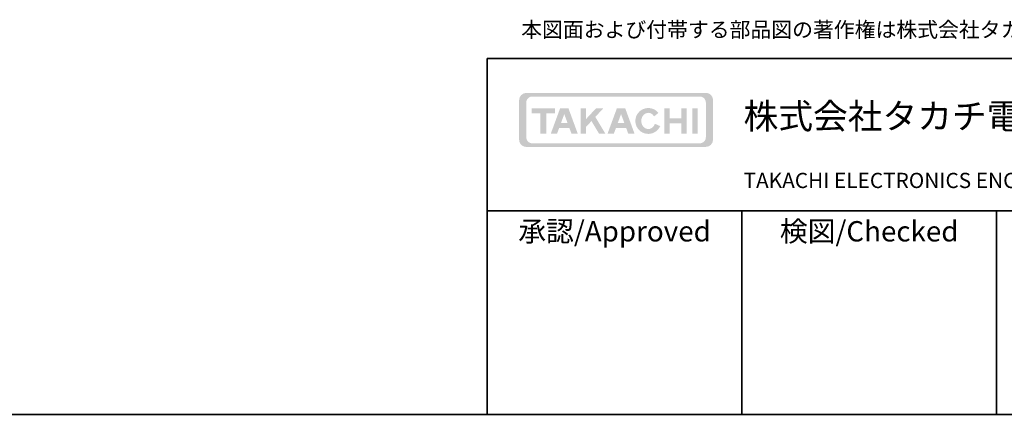
# Model space of a CAD drawing. Units: millimetres. Extents: x 14 to 2205, y 8 to 430.
# Drawn here: x 179 to 275, y 8 to 47 of the extents above; entities that cross this region are included whole.
import ezdxf
from ezdxf.enums import TextEntityAlignment as Align

# ---------------------------------------------------------------- set-up
doc = ezdxf.new("R2010")
doc.units = ezdxf.units.MM
for name, color, linetype, lineweight in [('Border (ISO)', 7, 'Continuous', 35), ('Hatch (ISO)', 1, 'Continuous', 18), ('Title (ISO)', 7, 'Continuous', 35)]:
    doc.layers.add(name, color=color, linetype=linetype, lineweight=lineweight)
doc.styles.add('Note Text (TK)', font='MS PGothic.ttf')
doc.styles.add('takachi1', font='MS PGothic.ttf', dxfattribs={"height": 2.5})
doc.styles.add('文字スタイル67', font='arial.ttf')

# ---------------------------------------------------------------- blocks, each defined once
blk = doc.blocks.new('図面枠 tk図枠')
at = {"layer": 'Border (ISO)'}
blk.add_line((14.50000000000001, 8.000000000000007), (405.4999999999999, 8.000000000000007), dxfattribs=at)
blk = doc.blocks.new('表題欄 tk表題欄')
at = {"layer": 'Hatch (ISO)'}
h = blk.add_hatch(color=256, dxfattribs=at)
edge = h.paths.add_edge_path(flags=0)
edge.add_arc((95.57537688673352, 236.2990653650367), 0.5958259999999996, 269.9999999999897, 360)
edge.add_line((96.17120288673351, 236.2990653650368), (96.17120288673348, 239.7107813650365))
edge.add_arc((95.5753768867335, 239.7107813650366), 0.5958259999999996, 0, 90.0000000000068)
edge.add_line((95.57537688673342, 240.3066073650366), (79.13710888673356, 240.3066073650366))
edge.add_arc((79.13710888673353, 239.7107813650366), 0.5958259999999996, 89.99999999999744, 180)
edge.add_line((78.54128288673353, 239.7107813650365), (78.54128288673331, 236.2990653650368))
edge.add_arc((79.13710888673332, 236.2990653650365), 0.5958259999999996, 180, 270.0000000000231)
edge.add_line((79.13710888673356, 235.7032393650365), (95.57537688673342, 235.7032393650367))
edge = h.paths.add_edge_path()
edge.add_line((77.83935088673357, 239.9556413650366), (77.83935088673357, 236.0542053650368))
edge.add_arc((78.54128288673346, 236.0542053650367), 0.7019319999998935, 180, 270.0000000000087)
edge.add_line((78.54128288673357, 235.3522733650368), (96.17120288673352, 235.3522733650368))
edge.add_arc((96.17120288673351, 236.0542053650367), 0.7019319999998921, 270, 360)
edge.add_line((96.8731348867334, 236.0542053650368), (96.87313488673352, 239.9556413650366))
edge.add_arc((96.1712028867336, 239.9556413650367), 0.7019319999998921, 0, 90.00000000000873)
edge.add_line((96.17120288673348, 240.6575733650367), (78.54128288673357, 240.6575733650366))
edge.add_arc((78.54128288673357, 239.9556413650366), 0.7019319999999984, 90, 180)
for points in [[(79.07181288673355, 239.1476033650369), (79.07181288673355, 238.6578833650367), (79.92066088673353, 238.6578833650367), (79.92066088673353, 236.6581933650368), (80.50832488673353, 236.6581933650368), (80.50832488673353, 238.6578833650367), (81.35717288673355, 238.6578833650367), (81.35717288673355, 239.1476033650369)], [(85.68407849525303, 236.6581933650368), (84.9434673993943, 237.8918698287545), (84.41792288673358, 237.3246628822781), (84.41792288673358, 236.6581933650368), (83.89555488673355, 236.6581933650368), (83.89555488673355, 239.1476033650369), (84.41792288673358, 239.1476033650369), (84.41792288673358, 238.0993979968839), (85.38913556809511, 239.1476033650369), (86.10696490847272, 239.1476033650369), (85.31925422435492, 238.2974470774499), (86.30334488673353, 236.6581933650368)], [(92.09142939614459, 239.1476033650369), (92.09142939614459, 236.6581933650368), (92.60971639614465, 236.6581933650368), (92.60971639614465, 237.6580383650368), (93.76872039614462, 237.6580383650368), (93.76872039614462, 236.6581933650368), (94.28700739614459, 236.6581933650368), (94.28700739614459, 239.1476033650369), (93.76872039614462, 239.1476033650369), (93.76872039614462, 238.1477583650367), (92.60971639614465, 238.1477583650367), (92.60971639614465, 239.1476033650369)], [(94.84202339614467, 239.1476033650369), (94.84202339614467, 236.6581933650368), (95.36439139614473, 236.6581933650368), (95.36439139614473, 239.1476033650369)]]:
    blk.add_hatch(color=256, dxfattribs=at).paths.add_polyline_path(points)
h = blk.add_hatch(color=256, dxfattribs=at)
h.paths.add_polyline_path([(82.59020695886475, 237.7110913650368), (81.95242681460243, 237.7110913650368), (82.27131688673356, 238.5794973650367)], flags=0)
h.paths.add_polyline_path([(82.77903014574996, 237.1968853650368), (81.76360362771717, 237.1968853650368), (81.56578886050404, 236.6581933650368), (80.94907288673355, 236.6581933650368), (81.86321688673357, 239.1476033650369), (82.67941688673353, 239.1476033650369), (83.59356088673351, 236.6581933650368), (82.97684491296302, 236.6581933650368)])
h = blk.add_hatch(color=256, dxfattribs=at)
h.paths.add_polyline_path([(87.52707281460246, 237.7110913650368), (88.16485295886469, 237.7110913650368), (87.84596288673359, 238.5794973650367)], flags=0)
h.paths.add_polyline_path([(87.14043486050403, 236.6581933650368), (87.3382496277172, 237.1968853650368), (88.35367614574989, 237.1968853650368), (88.551490912963, 236.6581933650368), (89.16820688673343, 236.6581933650368), (88.25406288673352, 239.1476033650369), (87.43786288673356, 239.1476033650369), (86.52371888673358, 236.6581933650368)])
h = blk.add_hatch(color=256, dxfattribs=at)
edge = h.paths.add_edge_path()
edge.add_arc((90.52309888673334, 237.9028983650369), 1.273272000000011, 38.55054079078439, 336.5820184016556)
edge.add_line((91.69149139614446, 237.3968543650369), (91.17255542714857, 237.6216113977801))
edge.add_ellipse((90.52309888673352, 237.9028983650369), major_axis=(0, -0.7998759999999119), ratio=0.8673469387756529, start_angle=128.5505407907963, end_angle=426.582018401653, ccw=False)
edge.add_line((91.09381514418376, 238.3576891122095), (91.51887237036831, 238.6964075050431))
at = {"layer": 'Title (ISO)'}
for p, q in [((74.70882392282105, 244.052739026017), (255.7088239228211, 244.052739026017)), ((74.70882392282105, 209.052739026017), (74.70882392282105, 244.052739026017)), ((74.70882392282105, 229.052739026017), (230.7088239228211, 229.052739026017)), ((99.70882392282108, 229.052739026017), (99.70882392282108, 209.052739026017)), ((124.708823922821, 229.052739026017), (124.708823922821, 209.052739026017)), ((255.7088239228211, 209.052739026017), (74.70882392282105, 209.052739026017))]:
    blk.add_line(p, q, dxfattribs=at)
at = {"layer": 'Title (ISO)', "color": 7, "attachment_point": 4, "line_spacing_factor": 1.5, "style": 'Note Text (TK)'}
for s, insert, char_height in [('株式会社タカチ電機工業', (99.87313488673345, 238.052739026017), 2.5), ('\\fArial|b0|i0;\\H1.4986;TAKACHI ELECTRONICS ENCLOSURE CO., LTD.', (99.87313488673342, 232.052739026017), 1.49859994649887)]:
    blk.add_mtext(s, dxfattribs=dict(at, insert=insert, char_height=char_height))
at = {"layer": 'Title (ISO)', "color": 1, "char_height": 2.000000029802322, "attachment_point": 5, "line_spacing_factor": 1.5, "style": 'Note Text (TK)'}
for s, insert in [('\\fＭＳ Ｐゴシック|b0|i0;\\H2.0000;承認/Approved', (87.20882392282108, 227.052739026017)), ('\\fＭＳ Ｐゴシック|b0|i0;\\H2.0000;検図/Checked', (112.208823922821, 227.052739026017))]:
    blk.add_mtext(s, dxfattribs=dict(at, insert=insert))
at = {"layer": 'Title (ISO)', "color": 7}
for tag, p, height, style in [('<品名>_001', (157.524164831912, 235.6677958441988), 2.5, 'Note Text (TK)'), ('<Title>_001', (157.4796288307291, 230.5527390111159), 2.000000029802322, '文字スタイル67'), ('<尺度>_001', (240.0625171046392, 222.3098412987444), 2.5, 'Note Text (TK)'), ('<ページ_No.>_001', (237.9488807410029, 213.302739026017), 2.5, 'Note Text (TK)'), ('<総ページ数>_001', (246.7997330137301, 213.302739026017), 2.5, 'Note Text (TK)'), ('作成日_001', (175.617914831912, 211.2814322078352), 2.5, 'Note Text (TK)')]:
    blk.add_attdef(tag, p, '', height=height, dxfattribs=dict(at, style=style))
at = {"layer": 'Title (ISO)', "color": 7, "style": 'Note Text (TK)'}
blk.add_attdef('<承認>', text='', height=2.5, dxfattribs=at).set_placement((87.20882392282108, 217.052739026017), align=Align.MIDDLE_CENTER)

msp = doc.modelspace()

# ---------------------------------------------------------------- block references
for name, p in [('図面枠 tk図枠', (0, 0)), ('表題欄 tk表題欄', (149.7911760771789, -201.0527390260171))]:
    msp.add_blockref(name, p)

# ---------------------------------------------------------------- texts
at = {"insert": (227.8316208033775, 46.58162073419179), "char_height": 1.5, "attachment_point": 1, "style": 'takachi1'}
msp.add_mtext_dynamic_manual_height_columns('{\\fMeiryo UI|b0|i0|c128|p50;本図面および付帯する部品図の著作権は株式会社タカチ電機工業に帰属します。 / Copyright (C)  TAKACHI ELECTRONICS ENCLOSURE CO., LTD. All Rights Reserved.}', width=189.6683791966225, gutter_width=12.5, heights=[0], dxfattribs=at)

doc.saveas('drawing.dxf')
